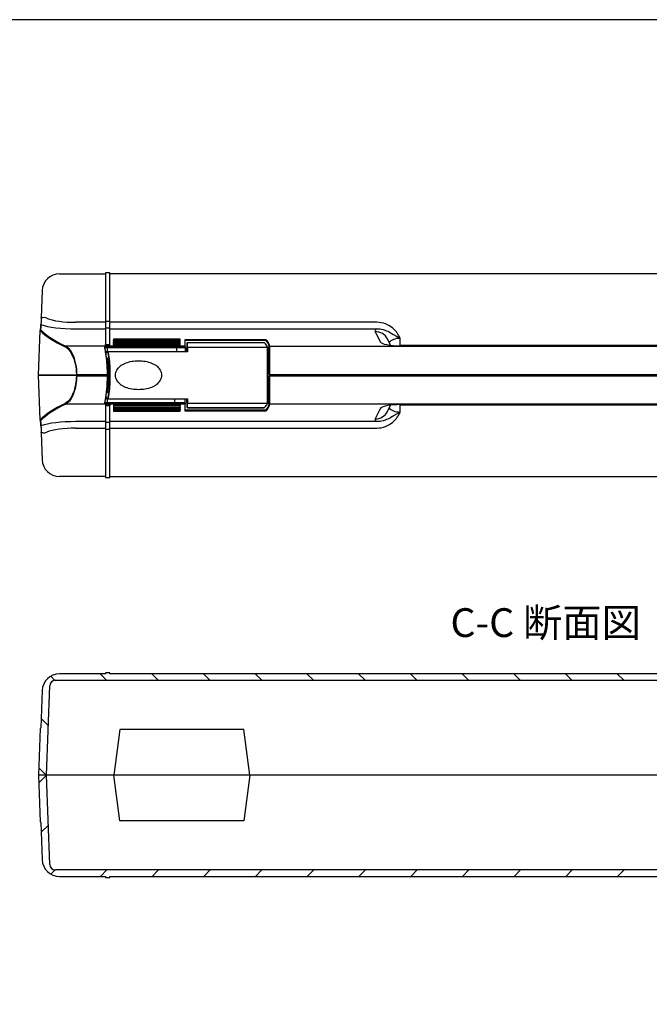
# Model space of a CAD drawing. Units: millimetres. Extents: x 0 to 1612, y 0 to 1120.
# Drawn here: x 308 to 581, y 692 to 1120 of the extents above; entities that cross this region are included whole.
import ezdxf

# ---------------------------------------------------------------- set-up
doc = ezdxf.new("R2010")
doc.units = ezdxf.units.MM
doc.header["$LTSCALE"] = 4
doc.styles.add('Note Text (TK)', font='MS PGothic.ttf')

# ---------------------------------------------------------------- blocks, each defined once
blk = doc.blocks.new('TK-A3')
blk.add_lwpolyline([(0, 0), (403, 0), (403, 280), (0, 280)], close=True)

msp = doc.modelspace()

# ---------------------------------------------------------------- hatches: boundary and pattern name
h = msp.add_hatch()
h.set_pattern_fill('ANSI31', color=1, scale=127, angle=90.00021, style=0)
h.set_pattern_definition([(135.0002, (-331.315, -151.236), (-11.22528, -11.22536), [])])
edge = h.paths.add_edge_path()
edge.add_ellipse((759.275, 828.272), major_axis=(7.495, 0.262), ratio=1, start_angle=0, end_angle=88)
edge.add_line((759.275, 835.772), (739.338, 835.772))
edge.add_line((739.338, 835.772), (739.338, 836.272))
edge.add_line((739.338, 836.272), (737.338, 836.272))
edge.add_line((737.338, 836.272), (737.338, 835.772))
edge.add_line((737.338, 835.772), (347.338, 835.772))
edge.add_line((347.338, 835.772), (347.338, 836.272))
edge.add_line((347.338, 836.272), (345.338, 836.272))
edge.add_line((345.338, 836.272), (345.338, 835.772))
edge.add_line((345.338, 835.772), (325.401, 835.772))
edge.add_ellipse((325.401, 828.272), major_axis=(0, 7.5), ratio=1, start_angle=0, end_angle=88)
edge.add_line((317.906, 828.534), (317.338, 812.272))
edge.add_ellipse((317.344, 811.972), major_axis=(-0.006, 0.3), ratio=1, start_angle=0, end_angle=86.93343)
edge.add_line((317.044, 811.983), (316.338, 791.772))
edge.add_line((316.338, 791.772), (319.838, 791.772))
edge.add_line((319.838, 791.772), (321.193, 830.56))
edge.add_ellipse((323.691, 830.472), major_axis=(-2.498, 0.087), ratio=1, start_angle=272, end_angle=360, ccw=False)
edge.add_line((323.691, 832.972), (760.985, 832.972))
edge.add_ellipse((760.985, 830.472), major_axis=(0, 2.5), ratio=1, start_angle=272, end_angle=360, ccw=False)
edge.add_line((763.484, 830.56), (764.838, 791.772))
edge.add_line((764.838, 791.772), (768.338, 791.772))
edge.add_line((768.338, 791.772), (767.632, 811.983))
edge.add_ellipse((767.332, 811.972), major_axis=(0.3, 0.01), ratio=1, start_angle=0, end_angle=86.93343)
edge.add_line((767.338, 812.272), (766.77, 828.534))
h = msp.add_hatch()
h.set_pattern_fill('ANSI31', color=1, scale=127, style=0)
h.set_pattern_definition([(45, (-331.315, -151.236), (-11.22532, 11.22532), [])])
edge = h.paths.add_edge_path()
edge.add_ellipse((325.401, 755.272), major_axis=(-7.495, -0.262), ratio=1, start_angle=0, end_angle=88)
edge.add_line((325.401, 747.772), (345.338, 747.772))
edge.add_line((345.338, 747.772), (345.338, 747.272))
edge.add_line((345.338, 747.272), (347.338, 747.272))
edge.add_line((347.338, 747.272), (347.338, 747.772))
edge.add_line((347.338, 747.772), (737.338, 747.772))
edge.add_line((737.338, 747.772), (737.338, 747.272))
edge.add_line((737.338, 747.272), (739.338, 747.272))
edge.add_line((739.338, 747.272), (739.338, 747.772))
edge.add_line((739.338, 747.772), (759.275, 747.772))
edge.add_ellipse((759.275, 755.272), major_axis=(0, -7.5), ratio=1, start_angle=0, end_angle=88)
edge.add_line((766.77, 755.011), (767.338, 771.272))
edge.add_ellipse((767.332, 771.572), major_axis=(0.006, -0.3), ratio=1, start_angle=0, end_angle=86.93343)
edge.add_line((767.632, 771.562), (768.338, 791.772))
edge.add_line((768.338, 791.772), (764.838, 791.772))
edge.add_line((764.838, 791.772), (763.484, 752.985))
edge.add_ellipse((760.985, 753.072), major_axis=(2.498, -0.087), ratio=1, start_angle=272, end_angle=360, ccw=False)
edge.add_line((760.985, 750.572), (323.691, 750.572))
edge.add_ellipse((323.691, 753.072), major_axis=(0, -2.5), ratio=1, start_angle=272, end_angle=360, ccw=False)
edge.add_line((321.193, 752.985), (319.838, 791.772))
edge.add_line((319.838, 791.772), (316.338, 791.772))
edge.add_line((316.338, 791.772), (317.044, 771.562))
edge.add_ellipse((317.344, 771.572), major_axis=(-0.3, -0.01), ratio=1, start_angle=0, end_angle=86.93343)
edge.add_line((317.338, 771.272), (317.906, 755.011))

# ---------------------------------------------------------------- linework, layer by layer
for p, q in [((347.338, 1010.041), (345.338, 1010.041)), ((345.338, 1010.041), (345.338, 988.926)), ((347.338, 988.926), (347.338, 1010.041)), ((325.401, 1009.541), (345.338, 1009.541)), ((737.338, 1009.541), (347.338, 1009.541)), ((317.906, 1002.302), (317.498, 990.622)), ((345.338, 988.522), (332.416, 988.522)), ((345.338, 988.926), (345.338, 986.102)), ((347.338, 988.926), (345.338, 988.926)), ((347.338, 986.102), (347.338, 988.926)), ((463.214, 988.522), (347.338, 988.522)), ((316.338, 965.541), (317.017, 984.987)), ((317.044, 985.751), (317.017, 984.987)), ((317.317, 985.276), (317.396, 987.526)), ((317.391, 987.548), (317.338, 986.041)), ((332.416, 985.698), (345.338, 985.698)), ((345.338, 986.102), (345.338, 978.888)), ((345.338, 986.102), (347.338, 986.102)), ((347.338, 978.888), (347.338, 986.102)), ((347.338, 985.698), (463.214, 985.698)), ((462.429, 984.48), (464.582, 980.105)), ((348.838, 981.191), (348.838, 980.737)), ((377.838, 981.191), (348.838, 981.191)), ((348.838, 980.282), (348.838, 980.737)), ((348.838, 980.737), (377.838, 980.737)), ((348.838, 980.282), (348.838, 979.828)), ((377.838, 980.282), (348.838, 980.282)), ((348.838, 979.373), (348.838, 979.828)), ((348.838, 979.828), (377.838, 979.828)), ((377.838, 980.737), (377.838, 981.191)), ((377.838, 980.282), (377.838, 980.737)), ((377.838, 979.828), (377.838, 980.282)), ((377.838, 979.373), (377.838, 979.828)), ((379.838, 980.954), (379.838, 978.103)), ((415.203, 980.954), (379.838, 980.954)), ((380.033, 980.759), (415.041, 980.759)), ((380.038, 977.907), (380.038, 980.715)), ((381.046, 979.7), (381.046, 979.693)), ((381.046, 979.7), (414.334, 979.7)), ((381.046, 977.697), (381.046, 979.693)), ((381.046, 979.693), (414.348, 979.693)), ((469.137, 978.58), (467.812, 981.272)), ((473.364, 978.326), (473.352, 981.558)), ((379.838, 978.103), (328.128, 978.103)), ((379.838, 977.867), (344.946, 977.867)), ((345.169, 977.541), (380.038, 977.541)), ((345.338, 978.4), (345.338, 978.888)), ((345.338, 978.888), (347.338, 978.888)), ((347.338, 978.4), (345.338, 978.4)), ((346.046, 975.741), (345.462, 975.741)), ((345.509, 975.441), (345.746, 975.441)), ((346.37, 975.441), (345.746, 975.441)), ((345.746, 973.805), (345.746, 975.441)), ((346.046, 975.741), (346.68, 975.741)), ((346.272, 975.741), (346.272, 977.541)), ((381.046, 975.741), (346.68, 975.741)), ((347.338, 978.4), (347.338, 978.888)), ((348.838, 979.373), (348.838, 978.919)), ((377.838, 979.373), (348.838, 979.373)), ((348.838, 978.43), (348.838, 978.919)), ((348.838, 978.919), (377.838, 978.919)), ((377.838, 978.43), (348.838, 978.43)), ((376.226, 977.541), (376.226, 975.741)), ((377.838, 978.919), (377.838, 979.373)), ((377.838, 978.43), (377.838, 978.919)), ((379.838, 977.867), (379.838, 978.103)), ((380.038, 977.907), (380.038, 977.668)), ((380.038, 977.541), (380.038, 977.668)), ((380.038, 977.541), (380.038, 975.741)), ((380.746, 979.397), (380.746, 979.4)), ((380.746, 979.397), (380.746, 977.403)), ((380.746, 975.741), (380.746, 977.403)), ((381.046, 977.697), (381.046, 975.741)), ((381.046, 977.697), (415.746, 977.697)), ((415.746, 953.384), (415.746, 977.697)), ((416.338, 978.498), (416.338, 977.907)), ((416.338, 965.899), (416.338, 977.907)), ((416.538, 978.103), (416.538, 978.694)), ((416.538, 978.103), (416.538, 965.899)), ((416.538, 978.103), (668.138, 978.103)), ((611.313, 978.468), (473.364, 978.468)), ((473.529, 978.326), (611.148, 978.326)), ((345.832, 973.141), (346.241, 973.141)), ((346.046, 972.841), (345.868, 972.841)), ((346.282, 972.841), (346.046, 972.841)), ((346.272, 967.266), (346.272, 972.841)), ((332.752, 965.541), (316.338, 965.541)), ((317.017, 946.094), (316.338, 965.541)), ((316.338, 965.541), (332.752, 965.541)), ((332.752, 965.899), (332.752, 965.541)), ((333.014, 965.899), (332.752, 965.899)), ((332.752, 965.541), (333.014, 965.541)), ((332.752, 965.541), (332.752, 965.182)), ((333.014, 965.541), (332.752, 965.541)), ((333.014, 965.182), (332.752, 965.182)), ((333.014, 965.899), (346.089, 965.899)), ((333.014, 965.541), (333.014, 965.899)), ((346.089, 965.541), (333.014, 965.541)), ((333.014, 965.182), (333.014, 965.541)), ((346.089, 965.541), (333.014, 965.541)), ((346.089, 965.182), (333.014, 965.182)), ((346.089, 965.899), (346.289, 965.899)), ((346.089, 965.899), (346.089, 965.541)), ((346.089, 965.541), (346.289, 965.541)), ((346.089, 965.541), (346.089, 965.182)), ((346.289, 965.541), (346.089, 965.541)), ((346.089, 965.182), (346.289, 965.182)), ((346.289, 965.541), (346.289, 965.899)), ((346.289, 965.182), (346.289, 965.541)), ((346.774, 965.541), (346.289, 965.541)), ((346.315, 958.465), (346.315, 965.541)), ((416.338, 965.899), (416.338, 965.541)), ((416.338, 965.541), (416.338, 965.182)), ((416.338, 953.174), (416.338, 965.182)), ((416.538, 965.541), (416.538, 965.899)), ((416.538, 965.899), (668.138, 965.899)), ((416.538, 965.182), (416.538, 965.541)), ((668.138, 965.541), (416.538, 965.541)), ((416.538, 965.182), (416.538, 952.978)), ((668.138, 965.182), (416.538, 965.182)), ((346.046, 955.341), (345.462, 955.341)), ((345.746, 955.641), (345.509, 955.641)), ((345.746, 955.641), (345.746, 957.276)), ((345.746, 955.641), (346.37, 955.641)), ((346.241, 957.941), (345.832, 957.941)), ((346.046, 958.241), (345.868, 958.241)), ((346.046, 958.241), (346.282, 958.241)), ((346.68, 955.341), (346.046, 955.341)), ((346.315, 953.541), (346.315, 955.341)), ((346.68, 955.341), (381.046, 955.341)), ((375.535, 953.541), (375.535, 955.341)), ((380.038, 953.541), (380.038, 955.341)), ((380.746, 953.678), (380.746, 955.341)), ((381.046, 955.341), (381.046, 953.384)), ((379.838, 952.978), (328.128, 952.978)), ((344.946, 953.215), (379.838, 953.215)), ((380.038, 953.541), (345.169, 953.541)), ((345.338, 952.681), (347.338, 952.681)), ((345.338, 952.681), (345.338, 952.193)), ((345.338, 952.193), (345.338, 944.979)), ((347.338, 952.193), (345.338, 952.193)), ((347.338, 952.681), (347.338, 952.193)), ((347.338, 944.979), (347.338, 952.193)), ((348.838, 952.651), (377.838, 952.651)), ((348.838, 952.651), (348.838, 952.163)), ((348.838, 952.163), (348.838, 951.708)), ((377.838, 952.163), (348.838, 952.163)), ((348.838, 951.708), (377.838, 951.708)), ((348.838, 951.708), (348.838, 951.254)), ((348.838, 951.254), (348.838, 950.799)), ((377.838, 951.254), (348.838, 951.254)), ((348.838, 950.799), (348.838, 950.345)), ((348.838, 950.799), (377.838, 950.799)), ((348.838, 950.345), (348.838, 949.89)), ((377.838, 950.345), (348.838, 950.345)), ((348.838, 949.89), (377.838, 949.89)), ((377.838, 952.651), (377.838, 952.163)), ((377.838, 951.708), (377.838, 952.163)), ((377.838, 951.708), (377.838, 951.254)), ((377.838, 950.799), (377.838, 951.254)), ((377.838, 950.799), (377.838, 950.345)), ((377.838, 949.89), (377.838, 950.345)), ((379.838, 952.978), (379.838, 953.215)), ((379.838, 952.978), (379.838, 950.127)), ((379.838, 950.127), (415.203, 950.127)), ((415.041, 950.322), (380.033, 950.322)), ((380.038, 953.413), (380.038, 953.541)), ((380.038, 953.413), (380.038, 953.174)), ((380.038, 950.367), (380.038, 953.174)), ((380.746, 953.678), (380.746, 951.684)), ((380.746, 951.681), (380.746, 951.684)), ((381.046, 951.388), (381.046, 953.384)), ((381.046, 953.384), (415.746, 953.384)), ((381.046, 951.388), (381.046, 951.381)), ((414.348, 951.388), (381.046, 951.388)), ((381.046, 951.381), (414.334, 951.381)), ((416.338, 953.174), (416.338, 952.584)), ((416.538, 952.387), (416.538, 952.978)), ((668.138, 952.978), (416.538, 952.978)), ((464.582, 950.976), (462.429, 946.601)), ((467.812, 949.809), (469.137, 952.502)), ((473.352, 949.523), (473.364, 952.613)), ((473.364, 952.613), (473.364, 952.755)), ((473.364, 952.613), (611.313, 952.613)), ((611.148, 952.755), (473.529, 952.755)), ((317.017, 946.094), (317.044, 945.33)), ((317.396, 943.555), (317.317, 945.805)), ((317.338, 945.041), (317.391, 943.533)), ((345.338, 945.383), (332.416, 945.383)), ((332.416, 942.559), (345.338, 942.559)), ((345.338, 944.979), (345.338, 942.155)), ((347.338, 944.979), (345.338, 944.979)), ((345.338, 942.155), (345.338, 921.041)), ((345.338, 942.155), (347.338, 942.155)), ((463.214, 945.383), (347.338, 945.383)), ((347.338, 942.155), (347.338, 944.979)), ((347.338, 942.559), (463.214, 942.559)), ((347.338, 921.041), (347.338, 942.155)), ((317.498, 940.459), (317.906, 928.779)), ((345.338, 921.541), (325.401, 921.541)), ((345.338, 921.041), (347.338, 921.041)), ((347.338, 921.541), (737.338, 921.541)), ((345.338, 835.772), (325.401, 835.772)), ((347.338, 836.272), (345.338, 836.272)), ((345.338, 836.272), (345.338, 835.772)), ((347.338, 835.772), (347.338, 836.272)), ((737.338, 835.772), (347.338, 835.772)), ((319.838, 791.772), (321.193, 830.56)), ((323.691, 832.972), (760.985, 832.972)), ((317.906, 828.534), (317.338, 812.272)), ((317.044, 811.983), (316.338, 791.772)), ((351.66, 811.648), (349.059, 791.772)), ((405.499, 811.648), (351.66, 811.648)), ((408.018, 791.772), (405.499, 811.648)), ((764.838, 791.772), (316.338, 791.772)), ((316.338, 791.772), (317.044, 771.562)), ((321.193, 752.985), (319.838, 791.772)), ((351.66, 771.896), (349.059, 791.772)), ((408.018, 791.772), (405.499, 771.896)), ((317.338, 771.272), (317.906, 755.011)), ((405.499, 771.896), (351.66, 771.896)), ((760.985, 750.572), (323.691, 750.572)), ((325.401, 747.772), (345.338, 747.772)), ((345.338, 747.772), (345.338, 747.272)), ((345.338, 747.272), (347.338, 747.272)), ((347.338, 747.272), (347.338, 747.772)), ((347.338, 747.772), (737.338, 747.772))]:
    msp.add_line(p, q)
for centre, radius, start, end in [((325.401, 1002.041), 7.5, 90, 178), ((317.344, 985.741), 0.3, 91.06657, 178), ((381.046, 979.4), 0.3, 90, 180), ((381.046, 951.681), 0.3, 180, 270), ((317.344, 945.341), 0.3, 182, 268.93343), ((325.401, 929.041), 7.5, 182, 270), ((325.401, 828.272), 7.5, 90, 178), ((323.691, 830.472), 2.5, 90, 178), ((317.344, 811.972), 0.3, 91.06657, 178), ((317.344, 771.572), 0.3, 182, 268.93343), ((325.401, 755.272), 7.5, 182, 270), ((323.691, 753.072), 2.5, 182, 270)]:
    msp.add_arc(centre, radius, start, end)
for centre, major_axis, ratio, start_param, end_param in [((332.578, 992.651), (-15.014, -0.161), 0.2748812, 0.5633672, 1.5570194), ((463.783, 991.845), (150, 0), 0.2212513, 3.3496226, 3.5782293), ((463.783, 992.138), (-149.7, 0), 0.2216947, 0.2082368, 0.4366366), ((332.578, 989.722), (18.012, 0.038), 0.2234054, 3.709243, 4.7028952), ((473.363, 984.747), (-11, 0.003), 0.2235587, 5.8871988, 6.3928165), ((462.429, 978.623), (5.384, 2.649), 0.9708055, 0, 1.1251381), ((379.838, 980.759), (-0.156, 0.156), 0.8025849, 4.0360739, 5.3887041), ((379.838, 980.715), (0, 0.205), 0.976296, 4.712389, 4.9305551), ((381.046, 979.397), (-0.3, 0), 0.9862856, 4.712389, 6.2831853), ((300.968, 976.518), (115, 0), 0.1650476, 0.0621498, 0.1680609), ((336.513, 977.324), (80, 0), 0.2222489, 0.0662034, 0.1923427), ((336.513, 977.52), (-80.2, 0), 0.2216947, 3.2077173, 3.3359907), ((473.529, 980.321), (9, 0), 0.2216947, 3.2502539, 4.712389), ((473.363, 978.889), (5, -0.04), 0.5336626, 1.5772319, 2.846915), ((379.838, 977.907), (0.2, 0), 0.976296, 0, 1.5707963), ((463.783, 939.236), (-150, 0), 0.2212513, 5.8465487, 6.0751554), ((463.783, 938.944), (149.7, 0), 0.2216947, 2.704956, 2.9333558), ((379.838, 953.174), (0.2, 0), 0.976296, 4.712389, 6.2831853), ((379.838, 950.322), (0.156, 0.156), 0.8025849, 4.0360739, 5.3887041), ((379.838, 950.367), (0, -0.205), 0.976296, 1.3526302, 1.5707963), ((381.046, 951.684), (-0.3, 0), 0.9862856, 0, 1.5707963), ((300.968, 954.563), (115, 0), 0.1650476, 6.1151244, 6.2210355), ((336.513, 953.757), (-80, 0), 0.2222489, 2.9492499, 3.0753892), ((336.513, 953.562), (80.2, 0), 0.2216947, 6.0887872, 6.2170607), ((462.429, 952.459), (5.384, -2.649), 0.9708055, 5.1580472, 6.2831853), ((473.529, 950.76), (-9, 0), 0.2216947, 4.712389, 6.1745241), ((473.363, 952.192), (-5, -0.04), 0.5336626, 0.2946777, 1.5643608), ((473.363, 946.334), (11, 0.003), 0.2235587, 3.0319615, 3.5375792), ((332.578, 941.359), (-18.012, 0.038), 0.2234054, 4.7218827, 5.715535), ((332.578, 938.43), (15.014, -0.161), 0.2748812, 1.5845732, 2.5782255)]:
    msp.add_ellipse(centre, major_axis=major_axis, ratio=ratio, start_param=start_param, end_param=end_param)
for points, knots in [([(317.498, 990.622), (317.498, 990.619), (317.498, 990.616), (317.482, 990.165), (317.469, 989.788), (317.449, 989.231), (317.444, 989.061), (317.431, 988.711), (317.425, 988.522), (317.409, 988.073), (317.399, 987.783), (317.391, 987.548)], [-0.00163585, -0.00163585, -0.00163585, -0.00163585, 0, 0, 0.23041978, 0.23041978, 0.34749, 0.34749, 0.50000447, 0.50000447, 0.75495989, 0.75495989, 0.75495989, 0.75495989]), ([(319.908, 990.31), (319.499, 990.483), (319.127, 990.554), (318.372, 990.59), (318.036, 990.499), (317.667, 990.393), (317.569, 990.362), (317.504, 990.471), (317.495, 990.532), (317.498, 990.622)], [0, 0, 0, 0, 0.2800317, 0.2800317, 0.6653288, 0.6653288, 0.9186637, 0.9186637, 1.0410606, 1.0410606, 1.0410606, 1.0410606]), ([(473.352, 981.558), (473.122, 982.045), (472.87, 982.522), (472.306, 983.45), (471.995, 983.898), (470.977, 985.173), (470.191, 985.924), (469.306, 986.551), (468.573, 987.071), (467.772, 987.503), (465.76, 988.278), (464.477, 988.522), (463.214, 988.522)], [-1.2938805, -1.2938805, -1.2938805, -1.2938805, -1.1321454, -1.1321454, -0.9704103, -0.9704103, -0.6469402, -0.6469402, -0.6469402, -0.3789207, -0.3789207, 0, 0, 0, 0]), ([(463.214, 985.698), (464.115, 985.729), (465.05, 985.604), (466.602, 985.164), (467.247, 984.913), (467.895, 984.607), (468.677, 984.237), (469.454, 983.793), (470.766, 983.029), (471.228, 982.758), (472.233, 982.185), (472.777, 981.883), (473.352, 981.558)], [0, 0, 0, 0, 0.3789207, 0.3789207, 0.6469402, 0.6469402, 0.6469402, 0.9704103, 0.9704103, 1.1321454, 1.1321454, 1.2938805, 1.2938805, 1.2938805, 1.2938805]), ([(327.856, 977.81), (328.241, 977.627), (328.626, 977.36), (329.607, 976.451), (330.191, 975.682), (331.394, 973.48), (331.969, 971.909), (332.604, 968.798), (332.752, 967.35), (332.752, 965.899)], [0, 0, 0, 0, 0.2778128, 0.2778128, 0.7223133, 0.7223133, 1.300164, 1.300164, 1.7354338, 1.7354338, 1.7354338, 1.7354338]), ([(333.014, 965.899), (333.014, 967.386), (332.866, 968.869), (332.233, 972.057), (331.658, 973.667), (330.458, 975.923), (329.875, 976.711), (328.896, 977.642), (328.512, 977.916), (328.128, 978.103)], [-1.7354338, -1.7354338, -1.7354338, -1.7354338, -1.300164, -1.300164, -0.7223133, -0.7223133, -0.2778128, -0.2778128, 0, 0, 0, 0]), ([(344.946, 977.867), (344.972, 977.867), (344.998, 977.862), (345.046, 977.842), (345.068, 977.828), (345.105, 977.791), (345.12, 977.77), (345.136, 977.733), (345.14, 977.72), (345.144, 977.703), (345.144, 977.699), (345.145, 977.696)], [0, 0, 0, 0, 0.007781124, 0.007781124, 0.01562527, 0.01562527, 0.02353399, 0.02353399, 0.027734966, 0.027734966, 0.028830795, 0.028830795, 0.028830795, 0.028830795]), ([(344.946, 977.867), (345.014, 977.395), (345.15, 976.616), (345.466, 974.553), (345.646, 973.266), (345.901, 970.709), (345.991, 969.504), (346.073, 967.483), (346.089, 966.691), (346.089, 965.899)], [-1.5764811, -1.5764811, -1.5764811, -1.5764811, -1.0943328, -1.0943328, -0.6079627, -0.6079627, -0.2338318, -0.2338318, 0, 0, 0, 0]), ([(346.289, 965.899), (346.289, 966.162), (346.287, 966.425), (346.28, 966.951), (346.274, 967.213), (346.26, 967.735), (346.251, 967.995), (346.229, 968.511), (346.217, 968.767), (346.189, 969.276), (346.173, 969.528), (346.139, 970.027), (346.121, 970.273), (346.082, 970.76), (346.061, 971), (346.017, 971.473), (345.994, 971.706), (345.946, 972.163), (345.921, 972.387), (345.87, 972.827), (345.844, 973.042), (345.792, 973.462), (345.765, 973.668), (345.711, 974.067), (345.684, 974.262), (345.63, 974.639), (345.603, 974.822), (345.55, 975.175), (345.524, 975.346), (345.472, 975.674), (345.447, 975.831), (345.399, 976.133), (345.375, 976.277), (345.33, 976.551), (345.309, 976.68), (345.258, 976.986), (345.231, 977.153), (345.182, 977.451), (345.162, 977.583), (345.145, 977.696)], [0, 0, 0, 0, 0.0786785, 0.0786785, 0.1573569, 0.1573569, 0.2360354, 0.2360354, 0.3147138, 0.3147138, 0.3933923, 0.3933923, 0.4720708, 0.4720708, 0.5507492, 0.5507492, 0.6294277, 0.6294277, 0.7081061, 0.7081061, 0.7867846, 0.7867846, 0.8654631, 0.8654631, 0.9441415, 0.9441415, 1.02282, 1.02282, 1.1014984, 1.1014984, 1.1801769, 1.1801769, 1.2588554, 1.2588554, 1.3375338, 1.3375338, 1.4555515, 1.4555515, 1.5735692, 1.5735692, 1.5735692, 1.5735692]), ([(345.746, 975.441), (345.746, 975.48), (345.754, 975.518), (345.783, 975.59), (345.805, 975.623), (345.86, 975.679), (345.893, 975.701), (345.965, 975.732), (346.004, 975.74), (346.045, 975.741), (346.045, 975.741), (346.046, 975.741)], [-0.047038501, -0.047038501, -0.047038501, -0.047038501, -0.035330428, -0.035330428, -0.023615723, -0.023615723, -0.011887924, -0.011887924, 0, 0, 0.000260427, 0.000260427, 0.000260427, 0.000260427]), ([(346.656, 975.74), (346.619, 975.737), (346.583, 975.727), (346.514, 975.694), (346.483, 975.671), (346.431, 975.616), (346.41, 975.584), (346.38, 975.516), (346.372, 975.479), (346.37, 975.442), (346.37, 975.441), (346.37, 975.441)], [0, 0, 0, 0, 0.011233975, 0.011233975, 0.02281822, 0.02281822, 0.034226504, 0.034226504, 0.045749284, 0.045749284, 0.045966558, 0.045966558, 0.045966558, 0.045966558]), ([(346.37, 975.441), (346.394, 975.315), (346.419, 975.184), (346.626, 974.041), (346.8, 972.78), (347.037, 970.27), (347.115, 969.085), (347.186, 967.098), (347.2, 966.319), (347.2, 965.541), (347.2, 964.762), (347.186, 963.983), (347.115, 961.996), (347.037, 960.811), (346.8, 958.301), (346.626, 957.04), (346.419, 955.897), (346.394, 955.766), (346.37, 955.641)], [0.6162122, 0.6162122, 0.6162122, 0.6162122, 0.6812233, 0.6812233, 1.1672398, 1.1672398, 1.5410986, 1.5410986, 1.7747603, 1.7747603, 1.7747603, 2.0084221, 2.0084221, 2.3822809, 2.3822809, 2.8682974, 2.8682974, 2.9333085, 2.9333085, 2.9333085, 2.9333085]), ([(346.656, 955.342), (346.684, 955.488), (346.712, 955.64), (346.922, 956.831), (347.096, 958.123), (347.332, 960.695), (347.41, 961.909), (347.481, 963.945), (347.495, 964.743), (347.495, 965.541), (347.495, 966.339), (347.481, 967.137), (347.41, 969.173), (347.332, 970.386), (347.096, 972.958), (346.922, 974.25), (346.712, 975.441), (346.684, 975.594), (346.656, 975.74)], [-2.9427012, -2.9427012, -2.9427012, -2.9427012, -2.8682974, -2.8682974, -2.3822809, -2.3822809, -2.0084221, -2.0084221, -1.7747603, -1.7747603, -1.7747603, -1.5410986, -1.5410986, -1.1672398, -1.1672398, -0.6812233, -0.6812233, -0.6068195, -0.6068195, -0.6068195, -0.6068195]), ([(379.838, 977.867), (379.863, 977.867), (379.892, 977.861), (379.937, 977.842), (379.962, 977.826), (379.997, 977.791), (380.013, 977.767), (380.032, 977.722), (380.038, 977.693), (380.038, 977.668)], [0, 0, 0, 0, 0.007387755, 0.007387755, 0.014802549, 0.014802549, 0.022250712, 0.022250712, 0.029727523, 0.029727523, 0.029727523, 0.029727523]), ([(380.746, 977.403), (380.746, 977.404), (380.746, 977.405), (380.747, 977.444), (380.755, 977.483), (380.786, 977.553), (380.808, 977.585), (380.863, 977.639), (380.896, 977.661), (380.969, 977.69), (381.007, 977.697), (381.046, 977.697)], [-0.047286112, -0.047286112, -0.047286112, -0.047286112, -0.047027815, -0.047027815, -0.035152967, -0.035152967, -0.023429222, -0.023429222, -0.011712773, -0.011712773, 0, 0, 0, 0]), ([(345.861, 972.905), (345.881, 972.889), (345.904, 972.875), (345.965, 972.849), (346.004, 972.841), (346.045, 972.841), (346.045, 972.841), (346.046, 972.841)], [0.027206284, 0.027206284, 0.027206284, 0.027206284, 0.035148988, 0.035148988, 0.047036378, 0.047036378, 0.04729679, 0.04729679, 0.04729679, 0.04729679]), ([(346.241, 973.141), (346.241, 973.14), (346.241, 973.139), (346.24, 973.118), (346.241, 973.098), (346.245, 973.079)], [-0.051171323, -0.051171323, -0.051171323, -0.051171323, -0.0509277513, -0.0509277513, -0.0446066858, -0.0446066858, -0.0446066858, -0.0446066858]), ([(346.241, 957.941), (346.371, 958.74), (346.493, 959.733), (346.661, 961.728), (346.717, 962.683), (346.768, 964.285), (346.778, 964.913), (346.778, 965.541), (346.778, 966.168), (346.768, 966.796), (346.717, 968.398), (346.661, 969.353), (346.493, 971.348), (346.371, 972.341), (346.241, 973.141)], [0.5242355, 0.5242355, 0.5242355, 0.5242355, 0.9062411, 0.9062411, 1.2076483, 1.2076483, 1.3960278, 1.3960278, 1.3960278, 1.5844073, 1.5844073, 1.8858144, 1.8858144, 2.2678201, 2.2678201, 2.2678201, 2.2678201]), ([(346.245, 958.002), (346.271, 958.164), (346.297, 958.335), (346.348, 958.691), (346.373, 958.876), (346.421, 959.262), (346.445, 959.461), (346.491, 959.873), (346.513, 960.085), (346.554, 960.52), (346.574, 960.743), (346.611, 961.198), (346.629, 961.43), (346.661, 961.902), (346.676, 962.142), (346.702, 962.628), (346.714, 962.874), (346.735, 963.371), (346.743, 963.621), (346.758, 964.126), (346.763, 964.379), (346.771, 964.888), (346.773, 965.143), (346.775, 965.654), (346.773, 965.909), (346.768, 966.419), (346.764, 966.673), (346.752, 967.179), (346.744, 967.43), (346.726, 967.929), (346.715, 968.177), (346.691, 968.666), (346.678, 968.907), (346.648, 969.384), (346.631, 969.618), (346.596, 970.079), (346.577, 970.305), (346.537, 970.747), (346.516, 970.963), (346.456, 971.53), (346.416, 971.869), (346.333, 972.506), (346.289, 972.804), (346.245, 973.079)], [0.526417, 0.526417, 0.526417, 0.526417, 0.6045637, 0.6045637, 0.6828654, 0.6828654, 0.7611721, 0.7611721, 0.8393828, 0.8393828, 0.9174348, 0.9174348, 0.9952937, 0.9952937, 1.0729449, 1.0729449, 1.1503886, 1.1503886, 1.2276452, 1.2276452, 1.3047559, 1.3047559, 1.3817737, 1.3817737, 1.4587549, 1.4587549, 1.5357527, 1.5357527, 1.6128224, 1.6128224, 1.6900189, 1.6900189, 1.7673887, 1.7673887, 1.8449607, 1.8449607, 1.9227413, 1.9227413, 2.0007221, 2.0007221, 2.1331804, 2.1331804, 2.2656386, 2.2656386, 2.2656386, 2.2656386]), ([(349.746, 965.541), (349.746, 966.274), (349.942, 967.029), (350.658, 968.371), (351.178, 968.961), (352.06, 969.702), (352.45, 969.975), (353.273, 970.452), (353.706, 970.657), (354.942, 971.16), (355.893, 971.424), (357.839, 971.76), (358.835, 971.834), (360.657, 971.834), (361.653, 971.76), (363.6, 971.424), (364.551, 971.16), (365.787, 970.657), (366.219, 970.452), (367.043, 969.975), (367.433, 969.702), (368.315, 968.961), (368.834, 968.371), (369.551, 967.029), (369.746, 966.274), (369.746, 965.541)], [0, 0, 0, 0, 0.2201073, 0.2201073, 0.4402145, 0.4402145, 0.5733257, 0.5733257, 0.7064368, 0.7064368, 0.9798097, 0.9798097, 1.2531826, 1.2531826, 1.5265555, 1.5265555, 1.7999284, 1.7999284, 1.9330396, 1.9330396, 2.0661507, 2.0661507, 2.286258, 2.286258, 2.5063653, 2.5063653, 2.5063653, 2.5063653]), ([(332.752, 965.182), (332.752, 964.318), (332.7, 963.453), (332.434, 961.228), (332.135, 959.913), (331.348, 957.566), (330.859, 956.535), (329.561, 954.497), (328.707, 953.675), (327.856, 953.271)], [0, 0, 0, 0, 0.2593934, 0.2593934, 0.6874533, 0.6874533, 1.1211959, 1.1211959, 1.7354423, 1.7354423, 1.7354423, 1.7354423]), ([(328.128, 952.978), (328.977, 953.392), (329.83, 954.234), (331.125, 956.323), (331.613, 957.379), (332.399, 959.784), (332.697, 961.131), (332.962, 963.411), (333.014, 964.296), (333.014, 965.182)], [-1.7354423, -1.7354423, -1.7354423, -1.7354423, -1.1211959, -1.1211959, -0.6874533, -0.6874533, -0.2593934, -0.2593934, 0, 0, 0, 0]), ([(346.089, 965.182), (346.089, 964.737), (346.084, 964.292), (346.027, 961.829), (345.87, 959.87), (345.487, 956.586), (345.27, 955.238), (345.043, 953.839), (344.984, 953.479), (344.946, 953.215)], [-3.3312574, -3.3312574, -3.3312574, -3.3312574, -3.1998045, -3.1998045, -2.5999951, -2.5999951, -2.0250004, -2.0250004, -1.7547762, -1.7547762, -1.7547762, -1.7547762]), ([(345.145, 953.385), (345.156, 953.461), (345.169, 953.544), (345.198, 953.727), (345.214, 953.827), (345.249, 954.041), (345.268, 954.156), (345.309, 954.401), (345.33, 954.531), (345.375, 954.804), (345.399, 954.948), (345.447, 955.25), (345.472, 955.407), (345.524, 955.736), (345.55, 955.906), (345.603, 956.259), (345.63, 956.442), (345.684, 956.82), (345.711, 957.014), (345.765, 957.413), (345.792, 957.619), (345.844, 958.039), (345.87, 958.254), (345.921, 958.694), (345.946, 958.918), (345.994, 959.376), (346.017, 959.608), (346.061, 960.081), (346.082, 960.321), (346.121, 960.808), (346.139, 961.055), (346.173, 961.553), (346.189, 961.805), (346.217, 962.314), (346.229, 962.57), (346.256, 963.216), (346.268, 963.607), (346.285, 964.393), (346.289, 964.787), (346.289, 965.182)], [1.7576882, 1.7576882, 1.7576882, 1.7576882, 1.8363666, 1.8363666, 1.9150451, 1.9150451, 1.9937236, 1.9937236, 2.072402, 2.072402, 2.1510805, 2.1510805, 2.2297589, 2.2297589, 2.3084374, 2.3084374, 2.3871159, 2.3871159, 2.4657943, 2.4657943, 2.5444728, 2.5444728, 2.6231512, 2.6231512, 2.7018297, 2.7018297, 2.7805082, 2.7805082, 2.8591866, 2.8591866, 2.9378651, 2.9378651, 3.0165435, 3.0165435, 3.095222, 3.095222, 3.2132397, 3.2132397, 3.3312574, 3.3312574, 3.3312574, 3.3312574]), ([(369.746, 965.541), (369.746, 964.807), (369.551, 964.052), (368.834, 962.71), (368.315, 962.12), (367.433, 961.379), (367.043, 961.106), (366.219, 960.629), (365.787, 960.424), (364.551, 959.921), (363.6, 959.657), (361.653, 959.321), (360.657, 959.247), (358.835, 959.247), (357.839, 959.321), (355.893, 959.657), (354.942, 959.921), (353.706, 960.424), (353.273, 960.629), (352.45, 961.106), (352.06, 961.379), (351.178, 962.12), (350.658, 962.71), (349.942, 964.052), (349.746, 964.807), (349.746, 965.541)], [2.5063653, 2.5063653, 2.5063653, 2.5063653, 2.7264725, 2.7264725, 2.9465798, 2.9465798, 3.079691, 3.079691, 3.2128021, 3.2128021, 3.486175, 3.486175, 3.7595479, 3.7595479, 4.0329208, 4.0329208, 4.3062937, 4.3062937, 4.4394048, 4.4394048, 4.572516, 4.572516, 4.7926233, 4.7926233, 5.0127305, 5.0127305, 5.0127305, 5.0127305]), ([(346.046, 955.341), (346.045, 955.341), (346.045, 955.341), (346.004, 955.341), (345.965, 955.349), (345.893, 955.38), (345.86, 955.402), (345.805, 955.458), (345.783, 955.491), (345.754, 955.563), (345.746, 955.602), (345.746, 955.641)], [-0.04729679, -0.04729679, -0.04729679, -0.04729679, -0.047036375, -0.047036375, -0.035148988, -0.035148988, -0.023421719, -0.023421719, -0.011707543, -0.011707543, 0, 0, 0, 0]), ([(345.861, 958.176), (345.881, 958.193), (345.904, 958.206), (345.965, 958.232), (346.004, 958.24), (346.045, 958.241), (346.045, 958.241), (346.046, 958.241)], [-0.019830991, -0.019830991, -0.019830991, -0.019830991, -0.011887927, -0.011887927, 0, 0, 0.000260423, 0.000260423, 0.000260423, 0.000260423]), ([(346.241, 957.941), (346.241, 957.941), (346.241, 957.942), (346.24, 957.963), (346.241, 957.983), (346.245, 958.002)], [-0.0002440675, -0.0002440675, -0.0002440675, -0.0002440675, 0, 0, 0.0063354824, 0.0063354824, 0.0063354824, 0.0063354824]), ([(346.37, 955.641), (346.37, 955.64), (346.37, 955.639), (346.372, 955.602), (346.38, 955.565), (346.41, 955.497), (346.431, 955.466), (346.483, 955.41), (346.514, 955.387), (346.583, 955.354), (346.619, 955.345), (346.656, 955.342)], [-0.000217671, -0.000217671, -0.000217671, -0.000217671, 0, 0, 0.011543887, 0.011543887, 0.022973066, 0.022973066, 0.03457853, 0.03457853, 0.045833083, 0.045833083, 0.045833083, 0.045833083]), ([(345.145, 953.385), (345.143, 953.37), (345.139, 953.354), (345.123, 953.315), (345.108, 953.293), (345.071, 953.256), (345.05, 953.241), (345.013, 953.226), (345, 953.221), (344.973, 953.216), (344.96, 953.215), (344.946, 953.215)], [0.003109684, 0.003109684, 0.003109684, 0.003109684, 0.007925411, 0.007925411, 0.015862255, 0.015862255, 0.023758305, 0.023758305, 0.027853167, 0.027853167, 0.031942157, 0.031942157, 0.031942157, 0.031942157]), ([(380.038, 953.413), (380.038, 953.388), (380.032, 953.36), (380.013, 953.314), (379.997, 953.29), (379.962, 953.255), (379.937, 953.239), (379.892, 953.22), (379.863, 953.215), (379.838, 953.215)], [-0.029727523, -0.029727523, -0.029727523, -0.029727523, -0.022250712, -0.022250712, -0.014802549, -0.014802549, -0.007387755, -0.007387755, 0, 0, 0, 0]), ([(380.746, 953.678), (380.746, 953.677), (380.746, 953.677), (380.747, 953.637), (380.755, 953.599), (380.786, 953.528), (380.808, 953.496), (380.863, 953.442), (380.896, 953.421), (380.969, 953.392), (381.007, 953.384), (381.046, 953.384)], [-0.000258304, -0.000258304, -0.000258304, -0.000258304, 0, 0, 0.011875153, 0.011875153, 0.023599199, 0.023599199, 0.035315948, 0.035315948, 0.047029021, 0.047029021, 0.047029021, 0.047029021]), ([(463.214, 942.559), (464.477, 942.559), (465.76, 942.803), (467.772, 943.578), (468.573, 944.01), (469.306, 944.53), (470.191, 945.157), (470.977, 945.908), (471.995, 947.183), (472.306, 947.631), (472.87, 948.559), (473.122, 949.036), (473.352, 949.523)], [-1.2926059, -1.2926059, -1.2926059, -1.2926059, -0.9136852, -0.9136852, -0.6456656, -0.6456656, -0.6456656, -0.3221955, -0.3221955, -0.1604605, -0.1604605, 0.0012746, 0.0012746, 0.0012746, 0.0012746]), ([(473.352, 949.523), (472.777, 949.199), (472.233, 948.897), (471.228, 948.323), (470.766, 948.052), (469.454, 947.288), (468.677, 946.844), (467.895, 946.475), (467.247, 946.169), (466.602, 945.917), (465.05, 945.477), (464.115, 945.352), (463.214, 945.383)], [-0.0012746, -0.0012746, -0.0012746, -0.0012746, 0.1604605, 0.1604605, 0.3221955, 0.3221955, 0.6456656, 0.6456656, 0.6456656, 0.9136852, 0.9136852, 1.2926059, 1.2926059, 1.2926059, 1.2926059]), ([(317.391, 943.533), (317.399, 943.286), (317.41, 942.976), (317.427, 942.506), (317.433, 942.314), (317.446, 941.951), (317.452, 941.771), (317.464, 941.432), (317.469, 941.281), (317.482, 940.92), (317.489, 940.71), (317.498, 940.465), (317.498, 940.462), (317.498, 940.459)], [0, 0, 0, 0, 0.34194496, 0.34194496, 0.53655279, 0.53655279, 0.68947187, 0.68947187, 0.79419014, 0.79419014, 0.91244573, 0.91244573, 0.9140017, 0.9140017, 0.9140017, 0.9140017]), ([(317.498, 940.459), (317.494, 940.564), (317.507, 940.629), (317.609, 940.74), (317.785, 940.644), (318.305, 940.522), (318.644, 940.48), (319.314, 940.569), (319.601, 940.641), (319.908, 940.771)], [-1.0412187, -1.0412187, -1.0412187, -1.0412187, -0.8990707, -0.8990707, -0.5466746, -0.5466746, -0.2102595, -0.2102595, 0, 0, 0, 0])]:
    msp.add_open_spline(points, degree=3, knots=knots)
for points in [[(317.017, 984.987), (317.017, 984.988), (317.017, 984.989), (317.017, 984.99)], [(317.391, 987.548), (317.392, 987.541), (317.394, 987.534), (317.396, 987.526)], [(414.348, 979.693), (414.343, 979.698), (414.339, 979.7), (414.334, 979.7)], [(415.041, 980.759), (415.039, 980.747), (415.038, 980.735), (415.038, 980.723)], [(346.656, 975.74), (346.664, 975.74), (346.672, 975.741), (346.68, 975.741)], [(416.338, 978.5), (416.338, 978.5), (416.338, 978.499), (416.338, 978.498)], [(346.68, 955.341), (346.672, 955.341), (346.664, 955.341), (346.656, 955.342)], [(414.334, 951.381), (414.339, 951.381), (414.343, 951.384), (414.348, 951.388)], [(415.038, 950.358), (415.038, 950.346), (415.039, 950.334), (415.041, 950.322)], [(416.338, 952.584), (416.338, 952.583), (416.338, 952.582), (416.338, 952.581)], [(317.017, 946.091), (317.017, 946.092), (317.017, 946.093), (317.017, 946.094)], [(317.396, 943.555), (317.394, 943.548), (317.392, 943.54), (317.391, 943.533)]]:
    msp.add_open_spline(points, degree=3)

# ---------------------------------------------------------------- block references
at = {"lineweight": 0, "xscale": 4, "yscale": 4, "zscale": 4}
msp.add_blockref('TK-A3', (0, 0), dxfattribs=at)

# ---------------------------------------------------------------- texts
at = {"color": 7, "insert": (495.139, 847.886), "char_height": 12.5, "attachment_point": 7, "style": 'Note Text (TK)'}
msp.add_mtext('C-C 断面図', dxfattribs=at)

doc.saveas('drawing.dxf')
